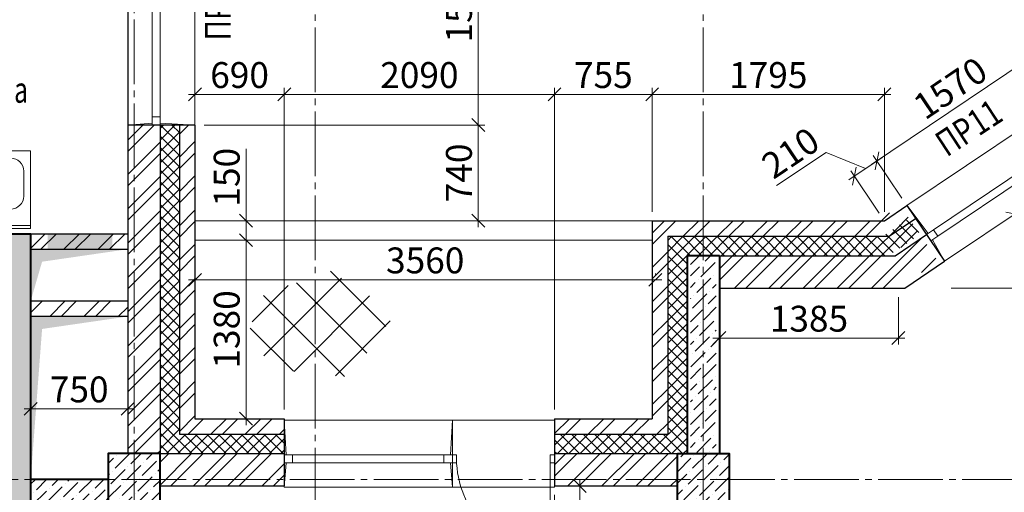
# Model space of a CAD drawing. Units: millimetres. Extents: x 780451 to 864551, y -757219 to -565215.
# Drawn here: x 818397 to 826010, y -717723 to -714069 of the extents above; entities that cross this region are included whole.
import ezdxf

# ---------------------------------------------------------------- set-up
doc = ezdxf.new("R2010")
doc.units = ezdxf.units.MM
doc.header["$LTSCALE"] = 500
doc.header["$MEASUREMENT"] = 0
doc.header["$PDMODE"] = 3
doc.linetypes.add('CENTER2', pattern=[1.3, 1, -0.1, 0.1, -0.1])
doc.layers.get('0').update_dxf_attribs({"color": 153, "lineweight": 15})
doc.layers.get('DEFPOINTS').update_dxf_attribs({"lineweight": 15})
for name, color, linetype, lineweight in [('spds TEXT', 7, 'Continuous', 15), ('Кирпич', 30, 'Continuous', 30), ('лестницы', 7, 'Continuous', 15), ('окна', 150, 'Continuous', 15), ('оси', 154, 'CENTER2', 13), ('перем окна', 7, 'Continuous', 15), ('сантехника', 150, 'Continuous', 13), ('СТ кирп', 30, 'Continuous', 30), ('СТ монол ЖБ', 252, 'Continuous', 40), ('стены нар.', 82, 'Continuous', 40), ('штрих', 252, 'Continuous', 13)]:
    doc.layers.add(name, color=color, linetype=linetype, lineweight=lineweight)
doc.styles.add('DIM', font='Romans.shx', dxfattribs={"width": 0.7})
doc.styles.add('M50', font='Romans.shx', dxfattribs={"width": 0.7, "height": 100})
doc.styles.add('spds text', font='verdana.TTF', dxfattribs={"width": 0.7, "height": 150})
doc.styles.add('txt.shx', font='txt.shx', dxfattribs={"width": 0.8})
doc.dimstyles.new('M100', dxfattribs={"dimtxt": 200, "dimasz": 100, "dimexe": 50, "dimexo": 70, "dimgap": 50, "dimtad": 1, "dimdec": 0, "dimrnd": 1, "dimzin": 1, "dimdsep": 46, "dimtxsty": 'DIM', "dimblk": 'OBLIQUE', "dimcen": 0.09, "dimdle": 50, "dimclrd": 256, "dimclre": 256, "dimclrt": 256, "dimadec": 0, "dimazin": 0, "dimtfac": 1, "dimtdec": 0, "dimtmove": 1, "dimatfit": 2, "dimldrblk": 'OBLIQUE', "dimfxl": 0, "dimtolj": 1, "dimtzin": 1, "dimlwd": -1, "dimlwe": -1, "dimarcsym": 0})
doc.dimstyles.new('M50', dxfattribs={"dimtxt": 100, "dimasz": 50, "dimexe": 25, "dimexo": 35, "dimgap": 25, "dimtad": 1, "dimdec": 0, "dimrnd": 1, "dimzin": 1, "dimdsep": 46, "dimtxsty": 'M50', "dimblk": 'OBLIQUE', "dimcen": 0.05, "dimdle": 25, "dimclrd": 256, "dimclre": 256, "dimclrt": 256, "dimadec": 0, "dimazin": 0, "dimtfac": 1, "dimtdec": 0, "dimtmove": 1, "dimatfit": 2, "dimldrblk": 'OBLIQUE', "dimfxl": 0, "dimtolj": 1, "dimtzin": 1, "dimlwd": -1, "dimlwe": -1, "dimarcsym": 0})
pattern_1 = [(45, (-183874.44, -129378.5), (33.1456304, 121.533978), [156.25, -31.25, 0, -31.25])]
pattern_2 = [(45, (10, -129378.5), (-132.58252, 132.58252), []), (45, (98.39, -129378.5), (-132.58252, 132.58252), [])]

# ---------------------------------------------------------------- blocks, each defined once
blk = doc.blocks.new('2090')
at = {"layer": 'окна', "color": 2}
for p, q in [((0, 0), (0, 520)), ((2090, 520), (0, 520)), ((790, 0), (790, 520)), ((2090, 0), (2090, 520)), ((2090, 0), (0, 0))]:
    blk.add_line(p, q, dxfattribs=at)
at = {"layer": 'окна'}
for p, q in [((804.7, 330), (790, 520)), ((2075.3, 330), (2090, 520)), ((2025, 330), (855, 330)), ((804.6, 270), (790, 0)), ((2025, 270), (855, 270)), ((2075.4, 270), (2090, 0))]:
    blk.add_line(p, q, dxfattribs=at)
blk.add_lwpolyline([(32.5, 300), (32.5, 1025, -0.414214), (757.5, 300, -2.414214)], format="xyb", dxfattribs=at)
at = {"layer": 'окна', "color": 2}
for points in [[(0, 330), (0, 270), (32.5, 270), (32.5, 330)], [(757.5, 330), (757.5, 270), (790, 270), (790, 330)], [(790, 330), (790, 270), (855, 270), (855, 330)], [(2025, 330), (2025, 270), (2090, 270), (2090, 330)]]:
    blk.add_lwpolyline(points, close=True, dxfattribs=at)
blk = doc.blocks.new('_OBLIQUE')
at = {"color": 0, "linetype": 'ByBlock'}
blk.add_line((-0.5, -0.5), (0.5, 0.5), dxfattribs=at)
blk = doc.blocks.new('*D1815')
at = {"layer": 'DEFPOINTS', "color": 0}
for p in [(822532.3, -717673.4), (823482.3, -717673.4), (823482.3, -718066.6)]:
    blk.add_point(p, dxfattribs=at)
at = {"layer": 'штрих'}
for p, q in [((822532.3, -717743.4), (822532.3, -718116.6)), ((823482.3, -717743.4), (823482.3, -718116.6)), ((822482.3, -718066.6), (823532.3, -718066.6))]:
    blk.add_line(p, q, dxfattribs=at)
at = {"layer": 'штрих', "xscale": 100, "yscale": 100, "zscale": 100, "rotation": 180}
blk.add_blockref('_OBLIQUE', (822532.3, -718066.6), dxfattribs=at)
at = {"layer": 'штрих', "xscale": 100, "yscale": 100, "zscale": 100}
blk.add_blockref('_OBLIQUE', (823482.3, -718066.6), dxfattribs=at)
at = {"layer": 'штрих', "insert": (823161.6, -717916.6), "char_height": 200, "attachment_point": 5, "style": 'DIM'}
blk.add_mtext('\\A1;950', dxfattribs=at)
blk = doc.blocks.new('*D1848')
at = {"layer": 'DEFPOINTS', "color": 0}
for p in [(826982.3, -714970.4), (827342.6, -714970.4), (825528.7, -716143.4)]:
    blk.add_point(p, dxfattribs=at)
at = {"layer": 'штрих'}
for p, q in [((827342.6, -716193.4), (827342.6, -714920.4)), ((827052.3, -714970.4), (827392.6, -714970.4)), ((825598.7, -716143.4), (827392.6, -716143.4))]:
    blk.add_line(p, q, dxfattribs=at)
at = {"layer": 'штрих', "xscale": 100, "yscale": 100, "zscale": 100}
for p, rotation in [((827342.6, -714970.4), 90), ((827342.6, -716143.4), 270)]:
    blk.add_blockref('_OBLIQUE', p, dxfattribs=dict(at, rotation=rotation))
at = {"layer": 'штрих', "insert": (827192.6, -715556.9), "char_height": 200, "attachment_point": 5, "rotation": 90, "style": 'DIM'}
blk.add_mtext('\\A1;{\\Fromans.shx|c204;1170}', dxfattribs=at)
blk = doc.blocks.new('*D1850')
at = {"layer": 'DEFPOINTS', "color": 0}
for p in [(826849.8, -715059.6), (825547.7, -715936.8), (826246, -715942.2), (825241.1, -716143.4), (829238.8, -716143.4)]:
    blk.add_point(p, dxfattribs=at)
at = {"layer": 'штрих'}
blk.add_arc((825241.1, -716143.4), 1024.9, 0, 33.96753, dxfattribs=at)
at = {"layer": 'штрих', "xscale": 100, "yscale": 100, "zscale": 100}
for p, rotation in [((826091.1, -715570.8), 123.9675267585191), ((826266, -716143.4), 270.0000000000006)]:
    blk.add_blockref('_OBLIQUE', p, dxfattribs=dict(at, rotation=rotation))
at = {"layer": 'штрих', "insert": (826364.7, -715800.2), "char_height": 200, "attachment_point": 5, "rotation": 286.98376, "style": 'DIM'}
blk.add_mtext('\\A1;35', dxfattribs=at)
blk = doc.blocks.new('*D1851')
at = {"layer": 'DEFPOINTS', "color": 0}
for p in [(827114.7, -715059.6), (827777.6, -715748.8), (828416.8, -715936.8), (824725.8, -716143.4), (828723.4, -716143.4)]:
    blk.add_point(p, dxfattribs=at)
at = {"layer": 'штрих'}
blk.add_arc((828723.4, -716143.4), 1024.9, 146.03247, 180, dxfattribs=at)
at = {"layer": 'штрих', "xscale": 100, "yscale": 100, "zscale": 100}
for p, rotation in [((827873.5, -715570.8), 56.03247324148455), ((827698.6, -716143.4), 269.9999999999997)]:
    blk.add_blockref('_OBLIQUE', p, dxfattribs=dict(at, rotation=rotation))
at = {"layer": 'штрих', "insert": (827599.8, -715800.2), "char_height": 200, "attachment_point": 5, "rotation": 73.01624, "style": 'DIM'}
blk.add_mtext('\\A1;35', dxfattribs=at)
blk = doc.blocks.new('*D1197')
at = {"layer": 'DEFPOINTS', "color": 0}
for p in [(822727.7, -717673.4), (823162.4, -717673.4), (823162.4, -721623.4)]:
    blk.add_point(p, dxfattribs=at)
at = {"layer": 'штрих'}
for p, q in [((822727.7, -721673.4), (822727.7, -717623.4)), ((823092.4, -717673.4), (822677.7, -717673.4)), ((823092.4, -721623.4), (822677.7, -721623.4))]:
    blk.add_line(p, q, dxfattribs=at)
at = {"layer": 'штрих', "xscale": 100, "yscale": 100, "zscale": 100}
for p, rotation in [((822727.7, -717673.4), 90), ((822727.7, -721623.4), 270)]:
    blk.add_blockref('_OBLIQUE', p, dxfattribs=dict(at, rotation=rotation))
at = {"layer": 'штрих', "insert": (822577.7, -720094.9), "char_height": 200, "attachment_point": 5, "rotation": 90, "style": 'DIM'}
blk.add_mtext('\\A1;3950', dxfattribs=at)
blk = doc.blocks.new('1570')
at = {"layer": 'окна', "color": 2}
for p, q in [((1570, 520), (0, 520)), ((0, 520), (0, 0)), ((1570, 520), (1570, 0)), ((1570, 0), (0, 0))]:
    blk.add_line(p, q, dxfattribs=at)
at = {"layer": 'окна'}
for p, q in [((15.3, 250), (0.5, 520)), ((1555.4, 250), (1570, 520)), ((1505, 250), (65, 250)), ((15.3, 190), (0, 0)), ((1505, 190), (65, 190)), ((1555.3, 190), (1570, 0))]:
    blk.add_line(p, q, dxfattribs=at)
at = {"layer": 'окна', "color": 2}
for points in [[(65, 190), (65, 250), (0, 250), (0, 190)], [(1505, 190), (1505, 250), (1570, 250), (1570, 190)]]:
    blk.add_lwpolyline(points, close=True, dxfattribs=at)
blk = doc.blocks.new('*D2089')
at = {"layer": 'DEFPOINTS', "color": 0}
for p in [(823807.3, -716143.4), (825191.1, -716143.4), (825191.1, -716530.4)]:
    blk.add_point(p, dxfattribs=at)
at = {"layer": 'штрих'}
for p, q in [((823807.3, -716213.4), (823807.3, -716580.4)), ((825191.1, -716213.4), (825191.1, -716580.4)), ((823757.3, -716530.4), (825241.1, -716530.4))]:
    blk.add_line(p, q, dxfattribs=at)
at = {"layer": 'штрих', "xscale": 100, "yscale": 100, "zscale": 100, "rotation": 180}
blk.add_blockref('_OBLIQUE', (823807.3, -716530.4), dxfattribs=at)
at = {"layer": 'штрих', "xscale": 100, "yscale": 100, "zscale": 100}
blk.add_blockref('_OBLIQUE', (825191.1, -716530.4), dxfattribs=at)
at = {"layer": 'штрих', "insert": (824499.2, -716380.4), "char_height": 200, "attachment_point": 5, "style": 'DIM'}
blk.add_mtext('\\A1;1385', dxfattribs=at)
blk = doc.blocks.new('*D596')
at = {"layer": 'DEFPOINTS', "color": 0}
for p in [(818482.3, -716861.8), (819232.3, -716861.8), (819232.3, -717077.2)]:
    blk.add_point(p, dxfattribs=at)
at = {"layer": 'штрих'}
for p, q in [((818482.3, -716931.8), (818482.3, -717127.2)), ((819232.3, -716931.8), (819232.3, -717127.2)), ((818432.3, -717077.2), (819282.3, -717077.2))]:
    blk.add_line(p, q, dxfattribs=at)
at = {"layer": 'штрих', "xscale": 100, "yscale": 100, "zscale": 100, "rotation": 180}
blk.add_blockref('_OBLIQUE', (818482.3, -717077.2), dxfattribs=at)
at = {"layer": 'штрих', "xscale": 100, "yscale": 100, "zscale": 100}
blk.add_blockref('_OBLIQUE', (819232.3, -717077.2), dxfattribs=at)
at = {"layer": 'штрих', "insert": (818857.3, -716927.2), "char_height": 200, "attachment_point": 5, "style": 'DIM'}
blk.add_mtext('\\A1;750', dxfattribs=at)
blk = doc.blocks.new('мойка')
at = {"layer": 'сантехника', "linetype": 'Continuous'}
for p, q in [((-398.4, -23), (398.4, -23)), ((100.5, -126.9), (329.7, -126.9)), ((100.5, -176.9), (329.7, -176.9)), ((100.5, -226.9), (329.7, -226.9)), ((100.5, -276.9), (329.7, -276.9)), ((100.5, -326.9), (329.7, -326.9)), ((100.5, -376.9), (329.7, -376.9)), ((100.5, -426.9), (329.7, -426.9)), ((100.5, -476.9), (329.7, -476.9)), ((100.5, -526.9), (329.7, -526.9))]:
    blk.add_line(p, q, dxfattribs=at)
blk.add_lwpolyline([(-398.4, 0), (398.4, 0), (398.4, -600.1), (-398.4, -600.1)], close=True, dxfattribs=at)
blk.add_lwpolyline([(-246.3, -150.4), (-53.8, -150.4, -0.414214), (46.2, -250.4), (46.2, -444.5, -0.414214), (-53.8, -544.5), (-246.3, -544.5, -0.414214), (-346.3, -444.5), (-346.3, -250.4, -0.414214)], format="xyb", close=True, dxfattribs=at)
blk.add_circle((-58.9, -262.5), 29.8, dxfattribs=at)
blk = doc.blocks.new('*D864')
at = {"layer": 'DEFPOINTS', "color": 0}
for p in [(819752.3, -715773.4), (820147.7, -715773.4), (819752.3, -717153.4)]:
    blk.add_point(p, dxfattribs=at)
at = {"layer": 'штрих'}
for p, q in [((820147.7, -717203.4), (820147.7, -715723.4)), ((819822.3, -715773.4), (820197.7, -715773.4)), ((819822.3, -717153.4), (820197.7, -717153.4))]:
    blk.add_line(p, q, dxfattribs=at)
at = {"layer": 'штрих', "xscale": 100, "yscale": 100, "zscale": 100}
for p, rotation in [((820147.7, -715773.4), 90), ((820147.7, -717153.4), 270)]:
    blk.add_blockref('_OBLIQUE', p, dxfattribs=dict(at, rotation=rotation))
at = {"layer": 'штрих', "insert": (819997.7, -716463.4), "char_height": 200, "attachment_point": 5, "rotation": 90, "style": 'DIM'}
blk.add_mtext('\\A1;1380', dxfattribs=at)
blk = doc.blocks.new('*D865')
at = {"layer": 'DEFPOINTS', "color": 0}
for p in [(819752.3, -715623.4), (820147.7, -715623.4), (819752.3, -715773.4)]:
    blk.add_point(p, dxfattribs=at)
at = {"layer": 'штрих'}
for p, q in [((820147.7, -715066.7), (820147.7, -715623.4)), ((819822.3, -715623.4), (820197.7, -715623.4)), ((820147.7, -715823.4), (820147.7, -715573.4)), ((819822.3, -715773.4), (820197.7, -715773.4))]:
    blk.add_line(p, q, dxfattribs=at)
at = {"layer": 'штрих', "xscale": 100, "yscale": 100, "zscale": 100}
for p, rotation in [((820147.7, -715623.4), 90), ((820147.7, -715773.4), 270)]:
    blk.add_blockref('_OBLIQUE', p, dxfattribs=dict(at, rotation=rotation))
at = {"layer": 'штрих', "insert": (819997.7, -715286.7), "char_height": 200, "attachment_point": 5, "rotation": 90, "style": 'DIM'}
blk.add_mtext('\\A1;150', dxfattribs=at)
blk = doc.blocks.new('*D866')
at = {"layer": 'DEFPOINTS', "color": 0}
for p in [(823312.3, -716079.7), (819752.3, -716108.5), (823312.3, -716108.5)]:
    blk.add_point(p, dxfattribs=at)
at = {"layer": 'штрих'}
for p, q in [((819702.3, -716079.7), (823362.3, -716079.7)), ((819752.3, -716038.5), (819752.3, -716029.7)), ((823312.3, -716038.5), (823312.3, -716029.7))]:
    blk.add_line(p, q, dxfattribs=at)
at = {"layer": 'штрих', "xscale": 100, "yscale": 100, "zscale": 100, "rotation": 180}
blk.add_blockref('_OBLIQUE', (819752.3, -716079.7), dxfattribs=at)
at = {"layer": 'штрих', "xscale": 100, "yscale": 100, "zscale": 100}
blk.add_blockref('_OBLIQUE', (823312.3, -716079.7), dxfattribs=at)
at = {"layer": 'штрих', "insert": (821532.3, -715929.7), "char_height": 200, "attachment_point": 5, "style": 'DIM'}
blk.add_mtext('\\A1;3560', dxfattribs=at)
blk = doc.blocks.new('*D1107')
at = {"layer": 'DEFPOINTS', "color": 0}
for p in [(823287.3, -714646.7), (823287.3, -715623.4), (822532.3, -717153.4)]:
    blk.add_point(p, dxfattribs=at)
at = {"layer": 'штрих'}
for p, q in [((822482.3, -714646.7), (823337.3, -714646.7)), ((822532.3, -717083.4), (822532.3, -714596.7)), ((823287.3, -715553.4), (823287.3, -714596.7))]:
    blk.add_line(p, q, dxfattribs=at)
at = {"layer": 'штрих', "xscale": 100, "yscale": 100, "zscale": 100, "rotation": 180}
blk.add_blockref('_OBLIQUE', (822532.3, -714646.7), dxfattribs=at)
at = {"layer": 'штрих', "xscale": 100, "yscale": 100, "zscale": 100}
blk.add_blockref('_OBLIQUE', (823287.3, -714646.7), dxfattribs=at)
at = {"layer": 'штрих', "insert": (822909.8, -714496.7), "char_height": 200, "attachment_point": 5, "style": 'DIM'}
blk.add_mtext('\\A1;\\A1;755 ', dxfattribs=at)
blk = doc.blocks.new('*D1108')
at = {"layer": 'DEFPOINTS', "color": 0}
for p in [(819752.3, -713313.4), (821943.2, -713313.4), (819752.3, -714883.4)]:
    blk.add_point(p, dxfattribs=at)
at = {"layer": 'штрих'}
for p, q in [((821943.2, -714933.4), (821943.2, -713263.4)), ((819822.3, -713313.4), (821993.2, -713313.4)), ((819822.3, -714883.4), (821993.2, -714883.4))]:
    blk.add_line(p, q, dxfattribs=at)
at = {"layer": 'штрих', "xscale": 100, "yscale": 100, "zscale": 100}
for p, rotation in [((821943.2, -713313.4), 90), ((821943.2, -714883.4), 270)]:
    blk.add_blockref('_OBLIQUE', p, dxfattribs=dict(at, rotation=rotation))
at = {"layer": 'штрих', "insert": (821793.2, -713942.1), "char_height": 200, "attachment_point": 5, "rotation": 90, "style": 'DIM'}
blk.add_mtext('\\A1;\\A1;1570 ', dxfattribs=at)
blk = doc.blocks.new('*D1111')
at = {"layer": 'DEFPOINTS', "color": 0}
for p in [(819752.3, -714883.4), (821943.2, -714883.4), (819752.3, -715623.4)]:
    blk.add_point(p, dxfattribs=at)
at = {"layer": 'штрих'}
for p, q in [((819822.3, -714883.4), (821993.2, -714883.4)), ((821943.2, -715673.4), (821943.2, -714833.4)), ((819822.3, -715623.4), (821993.2, -715623.4))]:
    blk.add_line(p, q, dxfattribs=at)
at = {"layer": 'штрих', "xscale": 100, "yscale": 100, "zscale": 100}
for p, rotation in [((821943.2, -714883.4), 90), ((821943.2, -715623.4), 270)]:
    blk.add_blockref('_OBLIQUE', p, dxfattribs=dict(at, rotation=rotation))
at = {"layer": 'штрих', "insert": (821793.2, -715253.4), "char_height": 200, "attachment_point": 5, "rotation": 90, "style": 'DIM'}
blk.add_mtext('\\A1;\\A1;740 ', dxfattribs=at)
blk = doc.blocks.new('*D1112')
at = {"layer": 'DEFPOINTS', "color": 0}
for p in [(820442.3, -714646.7), (819752.3, -715623.4), (820442.3, -717153.4)]:
    blk.add_point(p, dxfattribs=at)
at = {"layer": 'штрих'}
for p, q in [((819702.3, -714646.7), (820492.3, -714646.7)), ((819752.3, -715553.4), (819752.3, -714596.7)), ((820442.3, -717083.4), (820442.3, -714596.7))]:
    blk.add_line(p, q, dxfattribs=at)
at = {"layer": 'штрих', "xscale": 100, "yscale": 100, "zscale": 100, "rotation": 180}
blk.add_blockref('_OBLIQUE', (819752.3, -714646.7), dxfattribs=at)
at = {"layer": 'штрих', "xscale": 100, "yscale": 100, "zscale": 100}
blk.add_blockref('_OBLIQUE', (820442.3, -714646.7), dxfattribs=at)
at = {"layer": 'штрих', "insert": (820097.3, -714496.7), "char_height": 200, "attachment_point": 5, "style": 'DIM'}
blk.add_mtext('\\A1;\\A1;690 ', dxfattribs=at)
blk = doc.blocks.new('*D1113')
at = {"layer": 'DEFPOINTS', "color": 0}
for p in [(822532.3, -714646.7), (820442.3, -717153.4), (822532.3, -717153.4)]:
    blk.add_point(p, dxfattribs=at)
at = {"layer": 'штрих'}
for p, q in [((820392.3, -714646.7), (822582.3, -714646.7)), ((820442.3, -717083.4), (820442.3, -714596.7)), ((822532.3, -717083.4), (822532.3, -714596.7))]:
    blk.add_line(p, q, dxfattribs=at)
at = {"layer": 'штрих', "xscale": 100, "yscale": 100, "zscale": 100, "rotation": 180}
blk.add_blockref('_OBLIQUE', (820442.3, -714646.7), dxfattribs=at)
at = {"layer": 'штрих', "xscale": 100, "yscale": 100, "zscale": 100}
blk.add_blockref('_OBLIQUE', (822532.3, -714646.7), dxfattribs=at)
at = {"layer": 'штрих', "insert": (821487.3, -714496.7), "char_height": 200, "attachment_point": 5, "style": 'DIM'}
blk.add_mtext('\\A1;\\A1;2090 ', dxfattribs=at)
blk = doc.blocks.new('*D1132')
at = {"layer": 'DEFPOINTS', "color": 0}
for p in [(825024.9, -715160.7), (825257.2, -715505.5), (825082.3, -715623.4)]:
    blk.add_point(p, dxfattribs=at)
at = {"layer": 'штрих'}
for p, q in [((824631.2, -715094.3), (824249.7, -715351.3)), ((824937.4, -715219.6), (824631.2, -715094.3)), ((824808.5, -715306.5), (825066.4, -715132.8)), ((825218.1, -715447.5), (824997, -715119.2)), ((825043.2, -715565.3), (824822, -715237.1))]:
    blk.add_line(p, q, dxfattribs=at)
at = {"layer": 'штрих', "xscale": 100, "yscale": 100, "zscale": 100}
for p, rotation in [((825024.9, -715160.7), 33.96752675908491), ((824850, -715278.6), 213.9675267590849)]:
    blk.add_blockref('_OBLIQUE', p, dxfattribs=dict(at, rotation=rotation))
at = {"layer": 'штрих', "insert": (824356.6, -715098.4), "char_height": 200, "attachment_point": 5, "rotation": 33.96753, "style": 'DIM'}
blk.add_mtext('\\A1;{\\Fromans.shx|c204;210}', dxfattribs=at)
blk = doc.blocks.new('*D1133')
at = {"layer": 'DEFPOINTS', "color": 0}
for p in [(826327, -714283.5), (826559.3, -714628.3), (825257.2, -715505.5)]:
    blk.add_point(p, dxfattribs=at)
at = {"layer": 'штрих'}
for p, q in [((824983.4, -715188.6), (826368.5, -714255.6)), ((826520.2, -714570.3), (826299.1, -714242)), ((825218.1, -715447.5), (824997, -715119.2))]:
    blk.add_line(p, q, dxfattribs=at)
at = {"layer": 'штрих', "xscale": 100, "yscale": 100, "zscale": 100}
for p, rotation in [((826327, -714283.5), 33.96752675935612), ((825024.9, -715160.7), 213.9675267593561)]:
    blk.add_blockref('_OBLIQUE', p, dxfattribs=dict(at, rotation=rotation))
at = {"layer": 'штрих', "insert": (825592.1, -714597.7), "char_height": 200, "attachment_point": 5, "rotation": 33.96753, "style": 'DIM'}
blk.add_mtext('\\A1;\\A1;1570 ', dxfattribs=at)
blk = doc.blocks.new('*D1138')
at = {"layer": 'DEFPOINTS', "color": 0}
for p in [(825082.3, -714646.7), (823287.3, -715623.4), (825082.3, -715623.4)]:
    blk.add_point(p, dxfattribs=at)
at = {"layer": 'штрих'}
for p, q in [((823237.3, -714646.7), (825132.3, -714646.7)), ((823287.3, -715553.4), (823287.3, -714596.7)), ((825082.3, -715553.4), (825082.3, -714596.7))]:
    blk.add_line(p, q, dxfattribs=at)
at = {"layer": 'штрих', "xscale": 100, "yscale": 100, "zscale": 100, "rotation": 180}
blk.add_blockref('_OBLIQUE', (823287.3, -714646.7), dxfattribs=at)
at = {"layer": 'штрих', "xscale": 100, "yscale": 100, "zscale": 100}
blk.add_blockref('_OBLIQUE', (825082.3, -714646.7), dxfattribs=at)
at = {"layer": 'штрих', "insert": (824184.8, -714496.7), "char_height": 200, "attachment_point": 5, "style": 'DIM'}
blk.add_mtext('\\A1;\\A1;\\A1;1795  ', dxfattribs=at)

msp = doc.modelspace()

# ---------------------------------------------------------------- hatches: boundary and pattern name
at = {"layer": 'штрих'}
h = msp.add_hatch(dxfattribs=at)
h.set_pattern_fill('ANSI37', color=256, scale=500, style=0)
h.set_pattern_definition([(45, (281831.48, -869663.15), (-44.194174, 44.194174), []), (135, (281831.48, -869663.15), (-44.194174, -44.194174), [])])
h.paths.add_polyline_path([(819632.3, -710333.4), (819482.3, -710333.4), (819482.3, -713313.4), (819632.3, -713313.4)])
h.paths.add_polyline_path([(819632.3, -714883.4), (819482.3, -714883.4), (819482.3, -717423.4), (820442.3, -717423.4), (820442.3, -717273.4), (819632.3, -717273.4)])
h.paths.add_polyline_path([(819297.1, -716847.6), (819542.1, -716847.6), (819542.1, -717072.6), (819297.1, -717072.6)], flags=9)
h = msp.add_hatch(dxfattribs=at)
h.set_pattern_fill('ANSI32', color=256, scale=500, style=0)
h.set_pattern_definition([(45, (10, -129378.5), (-132.58252, 132.58252), []), (45, (98.39, -129378.5), (-132.58252, 132.58252), [])])
h.paths.add_polyline_path([(819482.3, -714883.4), (819232.3, -714883.4), (819232.3, -717423.4), (819482.3, -717423.4)])
h = msp.add_hatch(dxfattribs=at)
h.set_pattern_fill('ANSI32', color=256, scale=500, style=0)
h.set_pattern_definition([(45, (10, -129378.5), (-132.58252, 132.58252), []), (45, (98.39, -129378.5), (-132.58252, 132.58252), [])])
h.paths.add_polyline_path([(820442.3, -717153.4), (819752.3, -717153.4), (819752.3, -714883.4), (819632.3, -714883.4), (819632.3, -717273.4), (820442.3, -717273.4)])
h = msp.add_hatch(dxfattribs=at)
h.set_pattern_fill('ANSI32', color=256, scale=500, style=0)
h.set_pattern_definition(pattern_2)
h.paths.add_polyline_path([(825274.3, -715605), (825207.2, -715505.5), (825032.3, -715623.4), (823287.3, -715623.4), (823287.3, -717153.4), (822532.3, -717153.4), (822532.3, -717273.4), (823407.3, -717273.4), (823407.3, -715743.4), (825068.9, -715743.4)])
h = msp.add_hatch(dxfattribs=at)
h.set_pattern_fill('ANSI37', color=256, scale=500, style=0)
h.set_pattern_definition([(45, (10, -129378.5), (-44.194174, 44.194174), []), (135, (10, -129378.5), (-44.194174, -44.194174), [])])
h.paths.add_polyline_path([(823407.3, -717273.4), (822532.3, -717273.4), (822532.3, -717423.4), (823482.3, -717423.4), (823557.3, -717423.4), (823557.3, -715893.4), (823807.3, -715893.4), (825114.7, -715893.4), (825358.1, -715729.4), (825274.3, -715605), (825068.9, -715743.4), (823407.3, -715743.4)])
h = msp.add_hatch(dxfattribs=at)
h.set_pattern_fill('ANSI36', color=256, scale=500, style=0)
h.set_pattern_definition([(45, (10, -129378.5), (33.1456304, 121.533978), [156.25, -31.25, 0, -31.25])])
h.paths.add_polyline_path([(815682.3, -716023.4), (818182.3, -716023.4), (818182.3, -721523.4), (816892.3, -721523.4), (816892.3, -721823.4), (818482.3, -721823.4), (818482.3, -715723.4), (815382.3, -715723.4), (815382.3, -717623.4), (814302.3, -717623.4), (814302.3, -717923.4), (815382.3, -717923.4), (815382.3, -719723.4), (812882.3, -719723.4), (812882.3, -717923.4), (813592.3, -717923.4), (813592.3, -717623.4), (811682.3, -717623.4), (811682.3, -717923.4), (812682.3, -717923.4), (812682.3, -719723.4), (811982.3, -719723.4), (811982.3, -720003.4), (812182.3, -720003.4), (812182.3, -719923.4), (815382.3, -719923.4), (815382.3, -721623.4), (812182.3, -721623.4), (812182.3, -721103.4), (811982.3, -721103.4), (811982.3, -721623.4), (811682.3, -721623.4), (811682.3, -721823.4), (815882.3, -721823.4), (815882.3, -721523.4), (815682.3, -721523.4)])
h = msp.add_hatch(dxfattribs=at)
h.set_pattern_fill('ANSI32', color=256, scale=500, style=0)
h.set_pattern_definition([(45, (281831.48, -1007472.85), (-132.58252, 132.58252), []), (45, (281919.87, -1007472.85), (-132.58252, 132.58252), [])])
h.paths.add_polyline_path([(818734.4, -715843.4), (818733.2, -715723.4), (818482.3, -715723.4), (818482.3, -715843.4)])
h.paths.add_polyline_path([(818733.2, -715723.4), (818734.4, -715843.4), (819232.3, -715843.4), (819232.3, -715723.4)])
h = msp.add_hatch(dxfattribs=at)
h.set_pattern_fill('ANSI32', color=256, scale=500, style=0)
h.set_pattern_definition(pattern_2)
h.paths.add_polyline_path([(825497.7, -715936.8), (825358.1, -715729.4), (825114.7, -715893.4), (823807.3, -715893.4), (823807.3, -716143.4), (825191.1, -716143.4)])
h = msp.add_hatch(dxfattribs=at)
h.set_pattern_fill('ANSI36', color=256, scale=500, style=0)
h.set_pattern_definition([(45, (-183874.44, -129246.345), (33.1456304, 121.533978), [156.25, -31.25, 0, -31.25])])
h.paths.add_polyline_path([(823682.3, -715893.4), (823582.3, -715893.4), (823582.3, -717423.4), (823682.3, -717423.4)])
h.paths.add_polyline_path([(823782.3, -715893.4), (823682.3, -715893.4), (823682.3, -717423.4), (823782.3, -717423.4)])
h.paths.add_polyline_path([(823682.3, -717423.4), (823482.3, -717423.4), (823482.3, -717623.4), (823682.3, -717623.4)])
h.paths.add_polyline_path([(823682.3, -717623.4), (823482.3, -717623.4), (823482.3, -717823.5), (823682.3, -717823.5)])
h.paths.add_polyline_path([(823882.3, -717623.4), (823682.3, -717623.4), (823682.3, -717823.5), (823882.3, -717823.5)])
h.paths.add_polyline_path([(823882.3, -717423.4), (823682.3, -717423.4), (823682.3, -717623.4), (823882.3, -717623.4)])
h = msp.add_hatch(dxfattribs=at)
h.set_pattern_fill('ANSI37', color=256, scale=2000, style=0)
h.set_pattern_definition([(45, (283115.23, -955438.25), (-176.7767, 176.7767), []), (135, (283115.23, -955438.25), (-176.7767, -176.7767), [])])
h.paths.add_polyline_path([(820800.9, -716011.7), (820566, -716093.1), (820566, -716792.4), (820997.9, -716837.5), (821096.5, -716610.3), (821308.6, -716337.6)])
h.paths.add_polyline_path([(820566, -716093.1), (820406.9, -716148.2), (820247.7, -716216.4), (820141.7, -716587.5), (820490.2, -716784.5), (820566, -716792.4)])
at = {"layer": 'штрих', "ltscale": 100}
h = msp.add_hatch(dxfattribs=at)
h.set_pattern_fill('ANSI32', color=256, scale=500, style=0)
h.set_pattern_definition([(45, (10, -64642.4), (-132.58252, 132.58252), []), (45, (98.39, -64642.4), (-132.58252, 132.58252), [])])
h.paths.add_polyline_path([(819232.3, -716243.4), (818482.3, -716243.4), (818482.3, -716363.4), (819232.3, -716363.4)])
at = {"layer": 'штрих'}
h = msp.add_hatch(dxfattribs=at)
h.set_pattern_fill('ANSI36', color=256, scale=500, style=0)
h.set_pattern_definition(pattern_1)
h.paths.add_polyline_path([(819082.3, -717823.4), (819482.3, -717823.4), (819482.3, -717423.4), (819082.3, -717423.4)])
h = msp.add_hatch(dxfattribs=at)
h.set_pattern_fill('ANSI32', color=256, scale=500, style=0)
h.set_pattern_definition(pattern_2)
h.paths.add_polyline_path([(820442.3, -717423.4), (819482.3, -717423.4), (819482.3, -717673.4), (820442.3, -717673.4)])
h = msp.add_hatch(dxfattribs=at)
h.set_pattern_fill('ANSI32', color=256, scale=500, style=0)
h.set_pattern_definition([(45, (839.22, -129850.99), (-132.58252, 132.58252), []), (45, (927.61, -129850.99), (-132.58252, 132.58252), [])])
h.paths.add_polyline_path([(822532.3, -717423.4), (822532.3, -717623.4), (823482.3, -717623.4), (823482.3, -717423.4)])
h.paths.add_polyline_path([(823482.3, -717673.4), (823482.3, -717623.4), (822532.3, -717623.4), (822532.3, -717673.4)])
h = msp.add_hatch(dxfattribs=at)
h.set_pattern_fill('ANSI36', color=256, scale=500, style=0)
h.set_pattern_definition(pattern_1)
h.paths.add_polyline_path([(818482.3, -717623.4), (818482.3, -717823.4), (819082.3, -717823.4), (819082.3, -717623.4)])

# ---------------------------------------------------------------- linework, layer by layer
at = {"layer": 'лестницы', "linetype": 'Continuous'}
for p, q in [((819752.3, -715623.4), (823287.3, -715623.4)), ((819752.3, -715773.4), (823287.3, -715773.4))]:
    msp.add_line(p, q, dxfattribs=at)
at = {"layer": 'оси', "linetype": 'CENTER2'}
for p, q in [((820682.3, -739328.2), (820682.3, -703323.4)), ((823682.3, -739328.2), (823682.3, -703323.4)), ((819282.3, -704967.1), (819282.3, -721694.7)), ((786034.7, -717623.4), (842887.9, -717623.4))]:
    msp.add_line(p, q, dxfattribs=at)
at = {"layer": 'СТ кирп'}
for p, q in [((819232.3, -711323.4), (819232.3, -717423.4)), ((819232.3, -714883.4), (819232.3, -717423.4)), ((819482.3, -714883.4), (819482.3, -717423.4)), ((819632.3, -714883.4), (819632.3, -717273.4)), ((819752.3, -714883.4), (819752.3, -717153.4)), ((825082.3, -715623.4), (825257.2, -715505.5)), ((823287.3, -715623.4), (823287.3, -717153.4)), ((823287.3, -715623.4), (825082.3, -715623.4)), ((825118.9, -715743.4), (825324.3, -715605)), ((818482.3, -715723.4), (819232.3, -715723.4)), ((818482.3, -715723.4), (819232.3, -715723.4)), ((818482.3, -715723.4), (819232.3, -715723.4)), ((823407.3, -715743.4), (823407.3, -717273.4)), ((823407.3, -715743.4), (825118.9, -715743.4)), ((825164.7, -715893.4), (825408.1, -715729.4)), ((818482.3, -715843.4), (819232.3, -715843.4)), ((818482.3, -715843.4), (819232.3, -715843.4)), ((818482.3, -716673.4), (818482.3, -715843.4)), ((818482.3, -715843.4), (819162.3, -715843.4)), ((823807.3, -715893.4), (825164.7, -715893.4)), ((825241.1, -716143.4), (825547.7, -715936.8)), ((819232.3, -716023.4), (819232.3, -717223.4)), ((819232.3, -716023.4), (819232.3, -717223.4)), ((819232.3, -716023.4), (819232.3, -717223.4)), ((823807.3, -716143.4), (825241.1, -716143.4)), ((818482.3, -717623.4), (818482.3, -716793.4)), ((818482.3, -717623.4), (818482.3, -716793.4)), ((819752.3, -717153.4), (820442.3, -717153.4)), ((822532.3, -717153.4), (823287.3, -717153.4)), ((819632.3, -717273.4), (820442.3, -717273.4)), ((822532.3, -717273.4), (823407.3, -717273.4)), ((819482.3, -717423.4), (820442.3, -717423.4)), ((822532.3, -717423.4), (823482.3, -717423.4)), ((819082.3, -717623.4), (818482.3, -717623.4)), ((819082.3, -717623.4), (818482.3, -717623.4)), ((819482.3, -717673.4), (820442.3, -717673.4)), ((822532.3, -717673.4), (823482.3, -717673.4))]:
    msp.add_line(p, q, dxfattribs=at)
at = {"layer": 'СТ кирп', "color": 5}
for p, q in [((819752.3, -714883.4), (819232.3, -714883.4)), ((825257.2, -715505.5), (825547.7, -715936.8)), ((820442.3, -717153.4), (820442.3, -717673.4)), ((822532.3, -717153.4), (822532.3, -717673.4))]:
    msp.add_line(p, q, dxfattribs=at)
at = {"layer": 'СТ кирп', "color": 6}
for p, q in [((818482.3, -715723.4), (819232.3, -715723.4)), ((818482.3, -715843.4), (819232.3, -715843.4)), ((818482.3, -716243.4), (819232.3, -716243.4)), ((819232.3, -716363.4), (818482.3, -716363.4))]:
    msp.add_line(p, q, dxfattribs=at)
at = {"layer": 'СТ кирп', "color": 1}
msp.add_solid([(819113.4, -715843.4), (819113.4, -715723.4), (818613.4, -715843.4), (818613.4, -715723.4)], dxfattribs=at)
at = {"layer": 'СТ монол ЖБ'}
for p, q in [((815382.3, -715723.4), (818482.3, -715723.4)), ((818482.3, -721823.4), (818482.3, -715723.4)), ((823557.3, -715893.4), (823557.3, -717423.4)), ((823807.3, -715893.4), (823557.3, -715893.4)), ((823807.3, -715893.4), (823807.3, -717423.4)), ((819082.3, -717623.4), (818482.3, -717623.4))]:
    msp.add_line(p, q, dxfattribs=at)
for points in [[(819082.3, -717823.4), (819482.3, -717823.4), (819482.3, -717423.4), (819082.3, -717423.4)], [(823482.3, -717423.4), (823882.3, -717423.4), (823882.3, -717823.4), (823482.3, -717823.4)]]:
    msp.add_lwpolyline(points, close=True, dxfattribs=at)
at = {"layer": 'стены нар.'}
msp.add_line((815382.3, -715723.4), (818482.3, -715723.4), dxfattribs=at)
at = {"layer": 'стены нар.', "linetype": 'Continuous'}
msp.add_line((823782.3, -715893.4), (823582.3, -715893.4), dxfattribs=at)
at = {"layer": 'штрих', "color": 1}
for points in [[(818482.3, -716243.4), (818482.3, -715843.4), (818570.4, -715939.7), (819232.3, -715843.4)], [(818482.3, -717623.4), (818482.3, -716363.4), (818570.4, -716459.7), (819232.3, -716363.4)]]:
    msp.add_solid(points, dxfattribs=at)

# ---------------------------------------------------------------- block references
at = {"layer": 'Кирпич', "rotation": 180}
msp.add_blockref('мойка', (818081.7, -715683.4), dxfattribs=at)
at = {"layer": 'штрих'}
for name, p, rotation in [('1570', (819232.3, -713313.4), 270), ('1570', (825547.7, -715936.8), 33.96752675852), ('2090', (822532.3, -717164), 180)]:
    msp.add_blockref(name, p, dxfattribs=dict(at, rotation=rotation))

# ---------------------------------------------------------------- texts
at = {"layer": 'spds TEXT', "linetype": 'Continuous', "ltscale": 0.002, "style": 'spds text', "width": 0.7}
msp.add_text('от чистого пола', height=200, dxfattribs=at).set_placement((816963.3, -714710.9))
at = {"layer": 'перем окна', "style": 'txt.shx', "width": 0.8}
for rotation, p in [(90, (820028.9, -714228.5)), (33.20443, (825564.3, -715135))]:
    msp.add_text('ПР11', height=200, rotation=rotation, dxfattribs=at).set_placement(p)

# ---------------------------------------------------------------- dimensions: what is measured, and where the dimension line sits
at = {"layer": 'штрих'}
for base, p1, p2, angle, text, picture, middle, dimtype in [((821943.2, -713313.4), (819752.3, -714883.4), (819752.3, -713313.4), 90, '\\A1;<> ', '*D1108', (821943.2, -713942.1), 160), ((821943.2, -714883.4), (819752.3, -715623.4), (819752.3, -714883.4), 90, '\\A1;<> ', '*D1111', (821943.2, -715253.4), 160), ((825024.9, -715160.7), (825082.3, -715623.4), (825257.2, -715505.5), 33.96753, '{\\Fromans.shx|c204;210}', '*D1132', (824589.7, -715122.3), 161)]:
    dim = msp.add_linear_dim(base=base, p1=p1, p2=p2, angle=angle, text=text, dimstyle='M100', override={"dimscale": 1}, dxfattribs=at)
    dim.commit()
    dim.dimension.update_dxf_attribs({"geometry": picture, "text_midpoint": middle, "dimtype": dimtype})
for base, p1, p2, angle, text, picture, middle in [((826327, -714283.5), (825257.2, -715505.5), (826559.3, -714628.3), 213.96753, '\\A1;<> ', '*D1133', (825592.1, -714597.7)), ((827342.6, -714970.4), (825528.7, -716143.4), (826982.3, -714970.4), 90, '{\\Fromans.shx|c204;1170}', '*D1848', (827192.6, -715556.9))]:
    dim = msp.add_linear_dim(base=base, p1=p1, p2=p2, angle=angle, text=text, dimstyle='M100', override={"dimscale": 1}, dxfattribs=at)
    dim.commit()
    dim.dimension.update_dxf_attribs({"geometry": picture, "text_midpoint": middle})
for base, p1, p2, text, dimstyle, override, picture, middle in [((820442.3, -714646.7), (819752.3, -715623.4), (820442.3, -717153.4), '\\A1;<> ', 'M100', {"dimscale": 1}, '*D1112', (820097.3, -714496.7)), ((822532.3, -714646.7), (820442.3, -717153.4), (822532.3, -717153.4), '\\A1;<> ', 'M100', {"dimscale": 1}, '*D1113', (821487.3, -714496.7)), ((823287.3, -714646.7), (822532.3, -717153.4), (823287.3, -715623.4), '\\A1;<> ', 'M100', {"dimscale": 1}, '*D1107', (822909.8, -714496.7)), ((825082.3, -714646.7), (823287.3, -715623.4), (825082.3, -715623.4), '\\A1;\\A1;<>  ', 'M100', {"dimscale": 1}, '*D1138', (824184.8, -714496.7)), ((825191.1, -716530.4), (823807.3, -716143.4), (825191.1, -716143.4), '1385', 'M50', {"dimscale": 1, "dimtxt": 200, "dimasz": 100, "dimexe": 50, "dimexo": 70, "dimgap": 50, "dimtxsty": 'DIM', "dimcen": 0.09, "dimdle": 50}, '*D2089', (824499.2, -716380.4))]:
    dim = msp.add_linear_dim(base=base, p1=p1, p2=p2, text=text, dimstyle=dimstyle, override=override, dxfattribs=at)
    dim.commit()
    dim.dimension.update_dxf_attribs({"geometry": picture, "text_midpoint": middle})
for base, p1, p2, picture, middle in [((820147.7, -715623.4), (819752.3, -715773.4), (819752.3, -715623.4), '*D865', (820200.6, -715286.7)), ((822727.7, -717673.4), (823162.4, -721623.4), (823162.4, -717673.4), '*D1197', (822727.7, -720094.9))]:
    dim = msp.add_linear_dim(base=base, p1=p1, p2=p2, angle=90, dimstyle='M100', override={"dimscale": 1}, dxfattribs=at)
    dim.commit()
    dim.dimension.update_dxf_attribs({"geometry": picture, "text_midpoint": middle, "dimtype": 160})
for base, line1, line2, picture, middle in [((827777.6, -715748.8), ((828723.4, -716143.4), (824725.8, -716143.4)), ((827114.7, -715059.6), (828416.8, -715936.8)), '*D1851', (827599.8, -715800.2)), ((826246, -715942.2), ((825241.1, -716143.4), (829238.8, -716143.4)), ((826849.8, -715059.6), (825547.7, -715936.8)), '*D1850', (826364.7, -715800.2))]:
    dim = msp.add_angular_dim_2l(base=base, line1=line1, line2=line2, text='35', dimstyle='M100', override={"dimscale": 1}, dxfattribs=at)
    dim.commit()
    dim.dimension.update_dxf_attribs({"geometry": picture, "text_midpoint": middle})
dim = msp.add_linear_dim(base=(820147.7, -715773.4), p1=(819752.3, -717153.4), p2=(819752.3, -715773.4), angle=90, dimstyle='M100', override={"dimscale": 1}, dxfattribs=at)
dim.commit()
dim.dimension.update_dxf_attribs({"geometry": '*D864', "text_midpoint": (819997.7, -716463.4)})
for base, p1, p2, picture, middle in [((823312.3, -716079.7), (819752.3, -716108.5), (823312.3, -716108.5), '*D866', (821532.3, -715929.7)), ((819232.3, -717077.2), (818482.3, -716861.8), (819232.3, -716861.8), '*D596', (818857.3, -716927.2))]:
    dim = msp.add_linear_dim(base=base, p1=p1, p2=p2, dimstyle='M100', override={"dimscale": 1}, dxfattribs=at)
    dim.commit()
    dim.dimension.update_dxf_attribs({"geometry": picture, "text_midpoint": middle})
dim = msp.add_linear_dim(base=(823482.3, -718066.6), p1=(822532.3, -717673.4), p2=(823482.3, -717673.4), dimstyle='M100', override={"dimscale": 1}, dxfattribs=at)
dim.commit()
dim.dimension.update_dxf_attribs({"geometry": '*D1815', "text_midpoint": (823161.6, -718066.6), "dimtype": 160})

doc.saveas('drawing.dxf')
